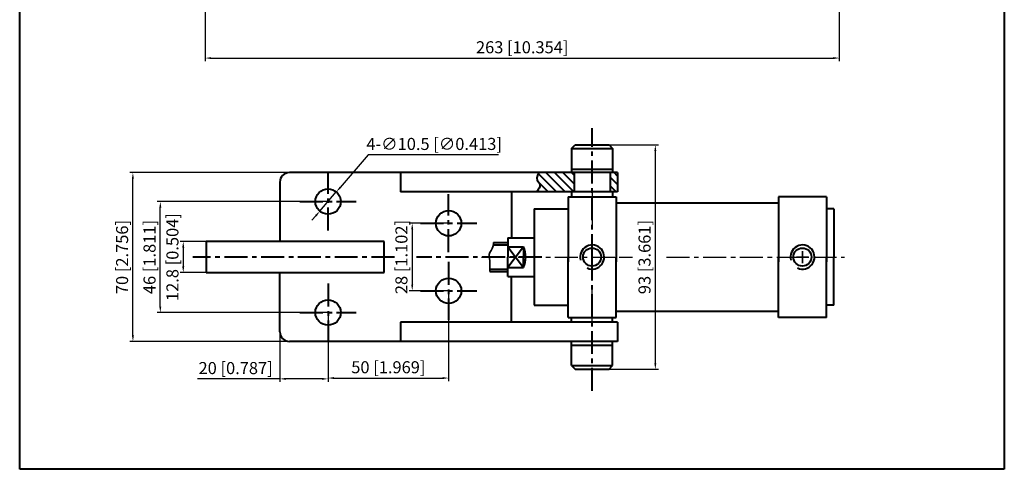
# Model space of a CAD drawing. Units: millimetres. Extents: x -3281 to -2873, y -800 to -244.
import ezdxf

# ---------------------------------------------------------------- set-up
doc = ezdxf.new("R2010")
doc.units = ezdxf.units.MM
doc.linetypes.add('CENTER', pattern=[50.800000000000004, 31.75, -6.35, 6.35, -6.35])
doc.linetypes.add('PHANTOM', pattern=[17.5, 10, -1.5, 1.5, -1.5, 1.5, -1.5])
doc.layers.get('0').update_dxf_attribs({"lineweight": 40})
doc.layers.add('2L', color=1, linetype='CENTER')
doc.layers.add('图层5', color=1, linetype='Continuous', lineweight=35)
doc.styles.get("Standard").update_dxf_attribs({"font": 'arial.ttf'})
doc.dimstyles.new('ISO-25', dxfattribs={"dimtxt": 5, "dimasz": 2.5, "dimexe": 1.25, "dimexo": 0, "dimtad": 1, "dimtoh": 1, "dimdec": 3, "dimdsep": 46, "dimtxsty": 'Standard', "dimcen": 2.5, "dimclrd": 1, "dimclre": 1, "dimclrt": 3, "dimadec": 3, "dimazin": 2, "dimtfac": 1, "dimtdec": 3, "dimtmove": 0, "dimatfit": 3, "dimfxl": 0, "dimarcsym": 0})

# ---------------------------------------------------------------- blocks, each defined once
blk = doc.blocks.new('*D38')
at = {"layer": 'Defpoints', "color": 0}
for p in [(-3037.097506592623, -665.1001399488385), (-3017.88811791695, -665.1001399488385), (-3037.097614249583, -758.1000110975602)]:
    blk.add_point(p, dxfattribs=at)
at = {"layer": '图层5', "color": 1, "lineweight": -2}
for p, q in [((-3037.097506592623, -665.1001399488385), (-3016.63811791695, -665.1001399488385)), ((-3017.88811791695, -755.6000110975602), (-3017.88811791695, -667.6001399488385)), ((-3037.097614249583, -758.1000110975602), (-3016.63811791695, -758.1000110975602))]:
    blk.add_line(p, q, dxfattribs=at)
at = {"layer": '图层5', "color": 1}
for points in [[(-3018.304784583617, -667.6001399488385), (-3017.471451250284, -667.6001399488385), (-3017.88811791695, -665.1001399488385)], [(-3018.304784583617, -755.6000110975602), (-3017.471451250284, -755.6000110975602), (-3017.88811791695, -758.1000110975602)]]:
    blk.add_solid(points, dxfattribs=at)
at = {"layer": '图层5', "color": 3, "insert": (-3021.717415324863, -711.6000755231998), "char_height": 5, "attachment_point": 5, "rotation": 90}
blk.add_mtext('93 [3.661]', dxfattribs=at)
blk = doc.blocks.new('*D39')
at = {"layer": 'Defpoints', "color": 0}
for p in [(-3204.188833020645, -705.2000755231375), (-3213.651174140246, -718.0000755231373), (-3204.188833020644, -718.0000755231373)]:
    blk.add_point(p, dxfattribs=at)
at = {"layer": '图层5', "color": 1, "lineweight": -2}
for p, q in [((-3204.188833020645, -705.2000755231375), (-3214.901174140246, -705.2000755231375)), ((-3213.651174140246, -707.7000755231375), (-3213.651174140246, -715.5000755231373)), ((-3204.188833020644, -718.0000755231373), (-3214.901174140246, -718.0000755231373))]:
    blk.add_line(p, q, dxfattribs=at)
at = {"layer": '图层5', "color": 1}
for points in [[(-3214.067840806913, -707.7000755231375), (-3213.23450747358, -707.7000755231375), (-3213.651174140246, -705.2000755231375)], [(-3214.067840806913, -715.5000755231373), (-3213.23450747358, -715.5000755231373), (-3213.651174140246, -718.0000755231373)]]:
    blk.add_solid(points, dxfattribs=at)
at = {"layer": '图层5', "color": 3, "insert": (-3217.480471548159, -711.6000755231378), "char_height": 5, "attachment_point": 5, "rotation": 90}
blk.add_mtext('12.8 [0.504]', dxfattribs=at)
blk = doc.blocks.new('*D40')
at = {"layer": 'Defpoints', "color": 0}
for p in [(-3223.153814841147, -688.6000755231371), (-3153.597614249584, -688.6000755231371), (-3153.597614249584, -734.6000755231371)]:
    blk.add_point(p, dxfattribs=at)
at = {"layer": '图层5', "color": 1, "lineweight": -2}
for p, q in [((-3153.597614249584, -688.6000755231371), (-3224.403814841147, -688.6000755231371)), ((-3223.153814841147, -732.1000755231371), (-3223.153814841147, -691.1000755231371)), ((-3153.597614249584, -734.6000755231371), (-3224.403814841147, -734.6000755231371))]:
    blk.add_line(p, q, dxfattribs=at)
at = {"layer": '图层5', "color": 1}
for points in [[(-3223.570481507814, -691.1000755231371), (-3222.737148174481, -691.1000755231371), (-3223.153814841147, -688.6000755231371)], [(-3223.570481507814, -732.1000755231371), (-3222.737148174481, -732.1000755231371), (-3223.153814841147, -734.6000755231371)]]:
    blk.add_solid(points, dxfattribs=at)
at = {"layer": '图层5', "color": 3, "insert": (-3226.98311224906, -711.6000755231375), "char_height": 5, "attachment_point": 5, "rotation": 90}
blk.add_mtext('46 [1.811]', dxfattribs=at)
blk = doc.blocks.new('*D41')
at = {"layer": 'Defpoints', "color": 0}
for p in [(-3234.52494387044, -676.6000755231371), (-3166.135741745558, -676.6000755231371), (-3166.135741745558, -746.6000755231371)]:
    blk.add_point(p, dxfattribs=at)
at = {"layer": '图层5', "color": 1, "lineweight": -2}
for p, q in [((-3166.135741745558, -676.6000755231371), (-3235.77494387044, -676.6000755231371)), ((-3234.52494387044, -744.1000755231371), (-3234.52494387044, -679.1000755231371)), ((-3166.135741745558, -746.6000755231371), (-3235.77494387044, -746.6000755231371))]:
    blk.add_line(p, q, dxfattribs=at)
at = {"layer": '图层5', "color": 1}
for points in [[(-3234.941610537106, -679.1000755231371), (-3234.108277203773, -679.1000755231371), (-3234.52494387044, -676.6000755231371)], [(-3234.941610537106, -744.1000755231371), (-3234.108277203773, -744.1000755231371), (-3234.52494387044, -746.6000755231371)]]:
    blk.add_solid(points, dxfattribs=at)
at = {"layer": '图层5', "color": 3, "insert": (-3238.354241278352, -711.6000755231375), "char_height": 5, "attachment_point": 5, "rotation": 90}
blk.add_mtext('70 [2.756]', dxfattribs=at)
blk = doc.blocks.new('*D42')
at = {"layer": 'Defpoints', "color": 0}
for p in [(-3153.597614249584, -734.6000755231371), (-3173.597614249584, -742.6000755231371), (-3153.597614249584, -762.1048527011203)]:
    blk.add_point(p, dxfattribs=at)
at = {"layer": '图层5', "color": 1, "lineweight": -2}
for p, q in [((-3153.597614249584, -734.6000755231371), (-3153.597614249584, -763.3548527011203)), ((-3173.597614249584, -742.6000755231371), (-3173.597614249584, -763.3548527011203)), ((-3173.597614249584, -762.1048527011203), (-3207.76030183485, -762.1048527011203)), ((-3156.097614249584, -762.1048527011203), (-3171.097614249584, -762.1048527011203))]:
    blk.add_line(p, q, dxfattribs=at)
at = {"layer": '图层5', "color": 1}
for points in [[(-3171.097614249584, -761.6881860344537), (-3171.097614249584, -762.5215193677869), (-3173.597614249584, -762.1048527011203)], [(-3156.097614249584, -761.6881860344537), (-3156.097614249584, -762.5215193677869), (-3153.597614249584, -762.1048527011203)]]:
    blk.add_solid(points, dxfattribs=at)
at = {"layer": '图层5', "color": 3, "insert": (-3191.928958042217, -758.2755552932076), "char_height": 5, "attachment_point": 5}
blk.add_mtext('20 [0.787]', dxfattribs=at)
blk = doc.blocks.new('*D43')
at = {"layer": 'Defpoints', "color": 0}
for p in [(-3103.597614249584, -725.6000755231371), (-3153.597614249584, -734.6000755231373), (-3103.597614249584, -761.7555566315111)]:
    blk.add_point(p, dxfattribs=at)
at = {"layer": '图层5', "color": 1, "lineweight": -2}
for p, q in [((-3103.597614249584, -725.6000755231371), (-3103.597614249584, -763.0055566315111)), ((-3153.597614249584, -734.6000755231373), (-3153.597614249584, -763.0055566315111)), ((-3151.097614249584, -761.7555566315111), (-3106.097614249584, -761.7555566315111))]:
    blk.add_line(p, q, dxfattribs=at)
at = {"layer": '图层5', "color": 1}
for points in [[(-3151.097614249584, -761.3388899648445), (-3151.097614249584, -762.1722232981778), (-3153.597614249584, -761.7555566315111)], [(-3106.097614249584, -761.3388899648445), (-3106.097614249584, -762.1722232981778), (-3103.597614249584, -761.7555566315111)]]:
    blk.add_solid(points, dxfattribs=at)
at = {"layer": '图层5', "color": 3, "insert": (-3128.597614249584, -757.9262592235984), "char_height": 5, "attachment_point": 5}
blk.add_mtext('50 [1.969]', dxfattribs=at)
blk = doc.blocks.new('*D44')
at = {"layer": 'Defpoints', "color": 0}
for p in [(-3150.171544056663, -684.6220681031864), (-3157.023684442504, -692.5780829430873)]:
    blk.add_point(p, dxfattribs=at)
at = {"layer": '图层5', "color": 1, "lineweight": -2}
for p, q in [((-3136.952417464299, -669.2733505613371), (-3148.540082060034, -682.7277788555909)), ((-3082.89631241655, -669.2733505613373), (-3136.952417464299, -669.2733505613371)), ((-3157.023684442504, -692.5780829430873), (-3150.171544056663, -684.6220681031864)), ((-3158.655146439133, -694.4723721906828), (-3160.286608435762, -696.3666614382782))]:
    blk.add_line(p, q, dxfattribs=at)
at = {"layer": '图层5', "color": 1}
for points in [[(-3148.855796934634, -682.4558685228194), (-3148.224367185435, -682.9996891883625), (-3150.171544056663, -684.6220681031864)], [(-3158.970861313732, -694.2004618579115), (-3158.339431564534, -694.7442825234543), (-3157.023684442504, -692.5780829430873)]]:
    blk.add_solid(points, dxfattribs=at)
at = {"layer": '图层5', "color": 3, "insert": (-3109.611864940425, -665.3621977646116), "char_height": 5, "attachment_point": 5}
blk.add_mtext('4-∅10.5 [∅0.413]', dxfattribs=at)
blk = doc.blocks.new('*D45')
at = {"layer": 'Defpoints', "color": 0}
for p in [(-3103.597614249584, -697.6000755231371), (-3118.70145548965, -725.6000755231371), (-3103.597614249584, -725.6000755231371)]:
    blk.add_point(p, dxfattribs=at)
at = {"layer": '图层5', "color": 1, "lineweight": -2}
for p, q in [((-3103.597614249584, -697.6000755231371), (-3119.95145548965, -697.6000755231371)), ((-3118.70145548965, -700.1000755231371), (-3118.70145548965, -723.1000755231371)), ((-3103.597614249584, -725.6000755231371), (-3119.95145548965, -725.6000755231371))]:
    blk.add_line(p, q, dxfattribs=at)
at = {"layer": '图层5', "color": 1}
for points in [[(-3119.118122156316, -700.1000755231371), (-3118.284788822983, -700.1000755231371), (-3118.70145548965, -697.6000755231371)], [(-3119.118122156316, -723.1000755231371), (-3118.284788822983, -723.1000755231371), (-3118.70145548965, -725.6000755231371)]]:
    blk.add_solid(points, dxfattribs=at)
at = {"layer": '图层5', "color": 3, "insert": (-3122.530752897562, -711.6000755231375), "char_height": 5, "attachment_point": 5, "rotation": 90}
blk.add_mtext('28 [1.102]', dxfattribs=at)
blk = doc.blocks.new('*D53')
at = {"layer": 'Defpoints', "color": 0}
for p in [(-3204.596924214159, -377.7394407627485), (-2941.597178286447, -584.584964544197), (-2941.597178286447, -629.1160355306442)]:
    blk.add_point(p, dxfattribs=at)
at = {"layer": '图层5', "color": 1, "lineweight": -2}
for p, q in [((-3204.596924214159, -377.7394407627485), (-3204.596924214159, -630.3660355306442)), ((-2941.597178286447, -584.584964544197), (-2941.597178286447, -630.3660355306442)), ((-3202.096924214159, -629.1160355306442), (-2944.097178286447, -629.1160355306442))]:
    blk.add_line(p, q, dxfattribs=at)
at = {"layer": '图层5', "color": 1}
for points in [[(-3202.096924214159, -628.6993688639776), (-3202.096924214159, -629.5327021973109), (-3204.596924214159, -629.1160355306442)], [(-2944.097178286447, -628.6993688639776), (-2944.097178286447, -629.5327021973109), (-2941.597178286447, -629.1160355306442)]]:
    blk.add_solid(points, dxfattribs=at)
at = {"layer": '图层5', "color": 3, "insert": (-3073.097051250303, -625.2867381227315), "char_height": 5, "attachment_point": 5}
blk.add_mtext('263 [10.354]', dxfattribs=at)

msp = doc.modelspace()

# ---------------------------------------------------------------- hatches: boundary and pattern name
h = msp.add_hatch()
h.set_pattern_fill('ANSI31', color=1, scale=20, angle=90, style=0)
h.set_pattern_definition([(135, (-7098.619272006625, -445.5056998554289), (-1.767766952966369, -1.767766952966369), [])])
edge = h.paths.add_edge_path()
edge.add_line((-3051.597614249583, -676.6000755231375), (-3066.243934656043, -676.6000755231371))
edge.add_spline(control_points=[(-3066.243934656043, -676.6000755231371), (-3066.737997280627, -677.6675950012809), (-3067.572349289062, -679.4703766251359), (-3064.91575216912, -681.8734155437705), (-3066.396450474153, -683.5657228157302), (-3067.301465967521, -684.6000755231371)], knot_values=[0, 0, 0, 0, 3.145954695914898, 5.312754878382114, 8.719123275066739, 8.719123275066739, 8.719123275066739, 8.719123275066739], degree=3, periodic=0)
edge.add_line((-3067.301465967521, -684.6000755231371), (-3051.597614249583, -684.6000755231371))
edge.add_line((-3051.597614249583, -684.6000755231371), (-3051.597614249583, -676.6000755231375))
h.paths.add_polyline_path([(-3033.597614249585, -676.6000755231375), (-3036.597614249586, -676.6000755231375), (-3036.597614249586, -684.6000755231371), (-3035.597614249584, -684.6000755231371), (-3033.597614249584, -684.6000755231366)])

# ---------------------------------------------------------------- linework, layer by layer
at = {"color": 0}
for p, q in [((-3281.469330110835, -799.5872975579198), (-3281.469330110835, -244.3005621188204)), ((-2873.183330110835, -244.3005621188204), (-2873.183330110835, -799.5872975579198)), ((-2873.183330110835, -799.5872975579198), (-3281.469330110835, -799.5872975579198))]:
    msp.add_line(p, q, dxfattribs=at)
at = {"color": 1, "linetype": 'CENTER', "ltscale": 0.3}
for p, q in [((-3044.097614249584, -711.6000755231371), (-3044.097614249585, -658.2099883767091)), ((-3153.597614249584, -700.6000755231371), (-3153.597614249584, -676.6000755231366)), ((-3103.597614249584, -709.6000755231371), (-3103.597614249584, -685.6000755231366)), ((-3165.282631523238, -688.6000755231371), (-3141.912596975931, -688.6000755231371)), ((-3115.282631523238, -697.6000755231371), (-3091.912596975931, -697.6000755231371)), ((-3126.083215125302, -711.6000964659399), (-3209.633904852554, -711.6000755231371)), ((-3064.916581212091, -711.6001117979588), (-3116.950836691954, -711.6000987550605)), ((-3103.597614249584, -713.6000755231371), (-3103.597614249584, -737.6000755231375)), ((-3044.097614249584, -767.0293146017339), (-3044.097614249586, -711.6000755231371)), ((-3153.597614249584, -722.6000755231371), (-3153.597614249584, -746.6000755231375)), ((-3115.282631523238, -725.6000755231371), (-3091.912596975931, -725.6000755231371)), ((-3165.282631523238, -734.6000755231371), (-3141.912596975931, -734.6000755231371))]:
    msp.add_line(p, q, dxfattribs=at)
for p, q in [((-3052.597614249585, -666.6001220058623), (-3051.097614249586, -665.1001237422673)), ((-3051.097614249586, -665.1001237422673), (-3037.097614249583, -665.100139948714)), ((-3037.097614249583, -665.100139948714), (-3035.597614249584, -666.600141685119)), ((-3052.597614249585, -666.6001220058623), (-3035.597614249584, -666.600141685119)), ((-3052.597614249585, -666.6001220058623), (-3052.597614249585, -676.6000755231372)), ((-3035.597614249584, -666.600141685119), (-3035.597614249585, -676.600075523137)), ((-3077.597614249584, -676.6000755231371), (-3169.597614249584, -676.6000755231371)), ((-3033.597614249585, -676.6000755231375), (-3123.597614249584, -676.6000755231371)), ((-3123.597614249584, -676.6000755231371), (-3123.597614249584, -684.6000755231371)), ((-3052.597614249585, -675.1001220058691), (-3035.597614249585, -675.1001416851253)), ((-3051.597614249583, -676.6000755231375), (-3051.597614249583, -684.6000755231371)), ((-3036.597614249586, -676.6000755231375), (-3036.597614249586, -684.6000755231371)), ((-3033.597614249585, -676.6000755231375), (-3033.597614249584, -684.6000755231371)), ((-3173.597614249584, -680.6000755231371), (-3173.597614249585, -705.2000755231375)), ((-3035.597614249584, -684.6000755231371), (-3123.597614249584, -684.6000755231366)), ((-3077.597614249584, -684.6000755231371), (-3077.597614249584, -703.6001338932892)), ((-3052.597614249585, -684.513877935229), (-3052.597614249585, -686.6000607127592)), ((-3033.597614249585, -684.6000755231371), (-3052.097614249584, -684.6000755231371)), ((-3035.597614249585, -684.6000755231368), (-3035.597614249586, -686.6000903334394)), ((-3054.097657809395, -686.6000929471045), (-3034.097657809426, -686.6000580992443)), ((-3054.097657809395, -686.6000929471045), (-3054.097610764785, -713.6000929470636)), ((-3034.097657809426, -686.6000580992443), (-3034.097610764815, -713.6000580992038)), ((-3034.097653453444, -689.1000580992406), (-2966.881304650841, -689.0999409819457)), ((-2946.881309006853, -686.59990613409), (-2966.881309006823, -686.5999409819502)), ((-2966.881309006823, -686.5999409819502), (-2966.881261962213, -713.5999409819084)), ((-2946.881309006853, -686.59990613409), (-2946.881261962243, -713.5999061340486)), ((-3068.097649097409, -691.6001173405987), (-3054.09764909743, -691.6000929470968)), ((-3068.097649097409, -691.6001173405987), (-3068.097579401689, -731.6001173405382)), ((-2943.881300294893, -691.5999009069034), (-2946.881300294889, -691.5999061340818)), ((-2943.881300294893, -691.5999009069034), (-2943.881265447033, -711.5999009068729)), ((-3084.999270044969, -705.6001467898849), (-3079.097624703891, -705.6001365068994)), ((-3079.097628188677, -703.600136506903), (-3068.097628188693, -703.6001173405805)), ((-3079.097628188677, -703.600136506903), (-3079.097614249533, -711.6001365068907)), ((-3079.097621747782, -707.2967163474848), (-3072.601944679348, -707.2967050294621)), ((-3072.601944679348, -707.2967050294621), (-3072.601937181098, -711.6001251888686)), ((-3079.097600310389, -719.6001365068785), (-3079.097614249533, -711.6001365068907)), ((-3072.601929682849, -715.903545348275), (-3072.601937181098, -711.6001251888686)), ((-3054.097570689746, -736.6000929470285), (-3054.097614249571, -711.6000929470663)), ((-3034.097570689776, -736.6000580991692), (-3034.097614249601, -711.6000580992065)), ((-2966.881221887174, -736.5999409818738), (-2966.881265446998, -711.5999409819116)), ((-2946.881221887204, -736.5999061340141), (-2946.881265447029, -711.5999061340518)), ((-2943.881230599173, -731.5999009068429), (-2943.881265447033, -711.5999009068729)), ((-3173.597614249584, -742.6000755231371), (-3173.597614249584, -718.0000755231373)), ((-3086.570869572851, -717.6001495282471), (-3079.097603795175, -717.6001365068812)), ((-3079.097606751284, -715.9035566662972), (-3072.601929682849, -715.9035453482754)), ((-3079.097600310389, -719.6001365068785), (-3068.097600310406, -719.6001173405559)), ((-3077.597614249585, -738.6000755231375), (-3077.597614249584, -719.6001338933132)), ((-3068.097579401689, -731.6001173405382), (-3054.097579401711, -731.6000929470358)), ((-3034.097575045759, -734.1000580991724), (-2966.881226243156, -734.0999409818775)), ((-2943.881230599173, -731.5999009068429), (-2946.88123059917, -731.5999061340214)), ((-3033.597614249585, -738.6000755231375), (-3123.597614249584, -738.6000755231371)), ((-3123.597614249584, -738.6000755231371), (-3123.597614249584, -746.6000755231371)), ((-3054.097570689746, -736.6000929470285), (-3034.097570689776, -736.6000580991692)), ((-3052.597614249585, -738.6862731110452), (-3052.597614249585, -736.600090333515)), ((-3035.597614249585, -738.6000755231374), (-3035.597614249586, -736.6000607128348)), ((-3033.597614249585, -738.6000755231375), (-3033.597614249584, -746.6000755231371)), ((-2946.881221887204, -736.5999061340141), (-2966.881221887174, -736.5999409818738)), ((-3077.597614249584, -746.6000755231371), (-3169.597614249584, -746.6000755231371)), ((-3035.597614249584, -746.6000755231371), (-3123.597614249584, -746.6000755231366)), ((-3052.597614249585, -756.6000290404119), (-3052.597614249585, -746.600075523137)), ((-3033.597614249585, -746.6000755231371), (-3052.097614249584, -746.6000755231371)), ((-3035.597614249584, -756.6000093611552), (-3035.597614249585, -746.6000755231372)), ((-3052.597614249585, -748.100029040405), (-3035.597614249585, -748.1000093611489)), ((-3052.597614249585, -756.6000290404119), (-3035.597614249584, -756.6000093611552)), ((-3052.597614249585, -756.6000290404119), (-3051.097614249586, -758.1000273040069)), ((-3051.097614249586, -758.1000273040069), (-3037.097614249583, -758.1000110975602)), ((-3037.097614249583, -758.1000110975602), (-3035.597614249584, -756.6000093611552))]:
    msp.add_line(p, q)
at = {"linetype": 'PHANTOM', "ltscale": 10}
for p, q in [((-3204.188833020645, -705.2000755231375), (-3204.188833020644, -718.0000755231373)), ((-3130.397614249584, -705.2000755231375), (-3204.188833020645, -705.2000755231375)), ((-3130.397614249584, -718.0000755231372), (-3130.397614249584, -705.2000755231375)), ((-3204.188833020644, -718.0000755231373), (-3130.397614249584, -718.0000755231372))]:
    msp.add_line(p, q, dxfattribs=at)
at = {"color": 1}
for p, q in [((-3085.086094761004, -706.6001469411698), (-3079.097622961498, -706.6001365068985)), ((-3086.570871315244, -716.600149528248), (-3079.097605537568, -716.6001365068821))]:
    msp.add_line(p, q, dxfattribs=at)
at = {"color": 2}
for p, q in [((-3079.097621747782, -707.2967163474848), (-3072.601929682849, -715.903545348275)), ((-3072.601944679348, -707.2967050294621), (-3079.097606751284, -715.9035566662972))]:
    msp.add_line(p, q, dxfattribs=at)
for centre, radius in [((-3153.597614249584, -688.6000755231371), 5.25), ((-3103.597614249584, -697.6000755231371), 5.25), ((-3044.097614249586, -711.6000755231371), 3.75), ((-2956.881309006838, -711.6001587810359), 3.75), ((-3103.597614249584, -725.6000755231371), 5.25), ((-3153.597614249584, -734.6000755231371), 5.25)]:
    msp.add_circle(centre, radius)
for centre, radius, start, end in [((-3169.597614249584, -680.6000755231371), 4, 90, 180), ((-3081.387900907468, -711.6001404974704), 9.783280823412715, 333.9041971263038, 26.09600253724847), ((-3169.597614249584, -742.6000755231371), 4, 180, 270)]:
    msp.add_arc(centre, radius, start, end)
at = {"color": 1}
for centre in [(-3044.097614249586, -711.6000755231371), (-2956.881309006838, -711.6001587810359)]:
    msp.add_arc(centre, 5, 245.0408955584392, 195.2902653039646, dxfattribs=at)
msp.add_spline([(-3066.243934656043, -676.6000755231371), (-3066.865968400703, -679.6839213314183), (-3065.773929994255, -681.5554114194451), (-3067.301465967521, -684.6000755231371)], degree=3, dxfattribs=at)
at = {"layer": '2L', "linetype": 'CENTER', "ltscale": 0.18}
for p, q in [((-3044.097661158597, -684.677899566175), (-3044.097637036295, -698.5222514801583)), ((-3044.097661158597, -738.5222863279582), (-3044.097637036295, -724.677934413975))]:
    msp.add_line(p, q, dxfattribs=at)
at = {"layer": '2L', "linetype": 'CENTER', "ltscale": 0.3}
for p, q in [((-3089.992874055873, -711.6001554907155), (-3031.48044086983, -711.6000535390624)), ((-3031.48044086983, -711.6000535390624), (-3027.39473349431, -711.6000470663696)), ((-3013.265060674489, -711.6000246817438), (-2939.429550690523, -711.5999077094481))]:
    msp.add_line(p, q, dxfattribs=at)
at = {"layer": '图层5', "color": 1}
for p, q in [((-2956.881309006838, -714.1001587810359), (-2956.881309006838, -709.1001587810359)), ((-2959.381309006838, -711.6001587810359), (-2954.381309006838, -711.6001587810359))]:
    msp.add_line(p, q, dxfattribs=at)
at = {"layer": '图层5'}
msp.add_open_spline([(-3084.999270044969, -705.600146789884), (-3085.014936043256, -706.7661636610317), (-3085.388723916069, -708.1762136112952), (-3087.175991056782, -710.3456786694896), (-3086.329760683912, -713.1804126310059), (-3086.584682201123, -715.9029406047348), (-3086.573803241538, -717.1911072398274), (-3086.570869572851, -717.6001495282471)], degree=3, knots=[8.024701125230838, 8.024701125230838, 8.024701125230838, 8.024701125230838, 11.6813807075677, 12.70861153037795, 16.12601835702908, 19.58154051391537, 20.58154051391597, 20.58154051391597, 20.58154051391597, 20.58154051391598], dxfattribs=at)

# ---------------------------------------------------------------- dimensions: what is measured, and where the dimension line sits
for base, p1, p2, picture, middle in [((-2941.597178286447, -629.1160355306442), (-3204.596924214159, -377.7394407627485), (-2941.597178286447, -584.584964544197), '*D53', (-3073.097051250303, -625.2867381227315)), ((-3103.597614249584, -761.7555566315111), (-3153.597614249584, -734.6000755231373), (-3103.597614249584, -725.6000755231371), '*D43', (-3128.597614249584, -757.9262592235984))]:
    dim = msp.add_linear_dim(base=base, p1=p1, p2=p2, dimstyle='ISO-25', dxfattribs=at)
    dim.commit()
    dim.dimension.update_dxf_attribs({"geometry": picture, "text_midpoint": middle})
dim = msp.add_diameter_dim_2p(p1=(-3157.023684442504, -692.5780829430873), p2=(-3150.171544056663, -684.6220681031864), text='4-<>', dimstyle='ISO-25', dxfattribs=at)
dim.commit()
dim.dimension.update_dxf_attribs({"geometry": '*D44', "text_midpoint": (-3109.611864940425, -669.2733505613373), "dimtype": 163})
for base, p1, p2, picture, middle in [((-3017.88811791695, -665.1001399488385), (-3037.097614249583, -758.1000110975602), (-3037.097506592623, -665.1001399488385), '*D38', (-3021.717415324863, -711.6000755231998)), ((-3234.52494387044, -676.6000755231371), (-3166.135741745558, -746.6000755231371), (-3166.135741745558, -676.6000755231371), '*D41', (-3238.354241278352, -711.6000755231375)), ((-3223.153814841147, -688.6000755231371), (-3153.597614249584, -734.6000755231371), (-3153.597614249584, -688.6000755231371), '*D40', (-3226.98311224906, -711.6000755231375))]:
    dim = msp.add_linear_dim(base=base, p1=p1, p2=p2, angle=90, dimstyle='ISO-25', dxfattribs=at)
    dim.commit()
    dim.dimension.update_dxf_attribs({"geometry": picture, "text_midpoint": middle})
for base, p1, p2, picture, middle in [((-3213.651174140246, -718.0000755231373), (-3204.188833020645, -705.2000755231375), (-3204.188833020644, -718.0000755231373), '*D39', (-3213.651174140246, -711.6000755231378)), ((-3118.70145548965, -725.6000755231371), (-3103.597614249584, -697.6000755231371), (-3103.597614249584, -725.6000755231371), '*D45', (-3118.70145548965, -711.6000755231375))]:
    dim = msp.add_linear_dim(base=base, p1=p1, p2=p2, angle=90, dimstyle='ISO-25', dxfattribs=at)
    dim.commit()
    dim.dimension.update_dxf_attribs({"geometry": picture, "text_midpoint": middle, "dimtype": 160})
dim = msp.add_linear_dim(base=(-3153.597614249584, -762.1048527011203), p1=(-3173.597614249584, -742.6000755231371), p2=(-3153.597614249584, -734.6000755231371), dimstyle='ISO-25', dxfattribs=at)
dim.commit()
dim.dimension.update_dxf_attribs({"geometry": '*D42', "text_midpoint": (-3191.928958042217, -762.1048527011203), "dimtype": 160})

doc.saveas('drawing.dxf')
